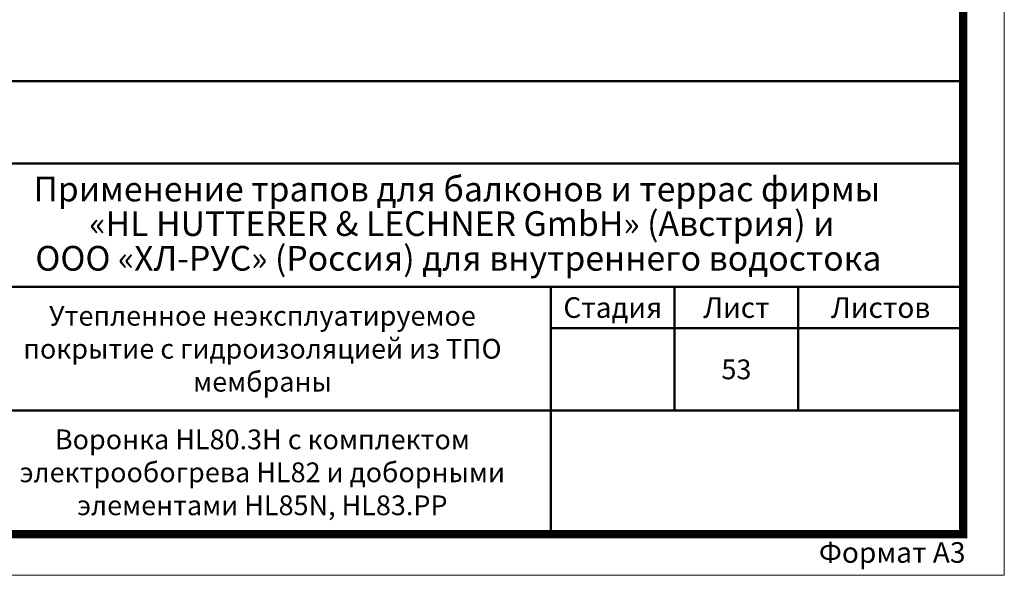
# Model space of a CAD drawing. Units: millimetres. Extents: x 2673 to 4786, y 0 to 1485.
# Drawn here: x 4176 to 4773, y 0 to 337 of the extents above; entities that cross this region are included whole.
import ezdxf
from ezdxf.enums import TextEntityAlignment as Align

# ---------------------------------------------------------------- set-up
doc = ezdxf.new("R2010")
doc.units = ezdxf.units.MM
for name, color, linetype, lineweight in [('Рамка', 7, 'Continuous', 50), ('текст', 1, 'Continuous', 25), ('штриховка', 251, 'Continuous', 0)]:
    doc.layers.add(name, color=color, linetype=linetype, lineweight=lineweight)
doc.styles.get("Standard").update_dxf_attribs({"font": 'arial.ttf'})
doc.styles.add('ГОСТ 2.304', font='isocpeui.ttf')

# ---------------------------------------------------------------- blocks, each defined once
blk = doc.blocks.new('*T5')
at = {"layer": 'текст', "color": 0, "linetype": 'ByBlock', "lineweight": -2, "transparency": 16777216}
for p, q in [((0, 0), (350, 0)), ((0, 0), (0, -75)), ((350, 0), (350, -75)), ((0, -75), (350, -75))]:
    blk.add_line(p, q, dxfattribs=at)
at = {"layer": 'текст', "color": 0, "transparency": 16777216, "insert": (175, -37.5), "char_height": 12, "width": 330, "attachment_point": 5}
blk.add_mtext('{\\fISOCPEUR|b0|i1|c204|p34;\\C1;Утепленное неэксплуатируемое покрытие с гидроизоляцией из ТПО мембраны}', dxfattribs=at)
blk = doc.blocks.new('*T6')
at = {"layer": 'текст', "color": 0, "linetype": 'ByBlock', "lineweight": -2, "transparency": 16777216}
for p, q in [((0, 0), (350, 0)), ((0, 0), (0, -75)), ((350, 0), (350, -75)), ((0, -75), (350, -75))]:
    blk.add_line(p, q, dxfattribs=at)
at = {"layer": 'текст', "color": 0, "transparency": 16777216, "insert": (175, -37.5), "char_height": 12, "width": 330, "attachment_point": 5}
blk.add_mtext('{\\fISOCPEUR|b0|i1|c204|p34;\\C256;Воронка \\fISOCPEUR|b0|i1|c0|p34;HL\\fISOCPEUR|b0|i1|c204|p34;80.3Н с комплектом электрообогрева \\fISOCPEUR|b0|i1|c0|p34;HL82 \\fISOCPEUR|b0|i1|c204|p34;и доборными элементами \\fISOCPEUR|b0|i1|c0|p34;HL\\fISOCPEUR|b0|i1|c204|p34;85\\fISOCPEUR|b0|i1|c0|p34;N, HL83.PP}', dxfattribs=at)
blk = doc.blocks.new('*T7')
at = {"layer": 'текст', "color": 0, "linetype": 'ByBlock', "lineweight": -2, "transparency": 16777216}
for p, q in [((0, 0), (75, 0)), ((0, 0), (0, -50)), ((75, 0), (75, -50)), ((0, -50), (75, -50))]:
    blk.add_line(p, q, dxfattribs=at)
at = {"layer": 'текст', "color": 0, "transparency": 16777216, "insert": (37.5, -25), "char_height": 12, "width": 55, "attachment_point": 5}
blk.add_mtext('{\\fISOCPEUR|b0|i1|c204|p34;\\C256;53}', dxfattribs=at)

msp = doc.modelspace()

# ---------------------------------------------------------------- hatches: boundary and pattern name
at = {"layer": 'штриховка'}
h = msp.add_hatch(dxfattribs=at)
h.set_pattern_fill('ANSI37', color=256, scale=3)
h.paths.add_polyline_path([(4048.77, 872.845), (4085.506, 872.845), (4085.506, 899.095), (4048.77, 899.095)], flags=9)
h.paths.add_polyline_path([(4048.77, 771.653), (4084.698, 771.653), (4084.698, 797.903), (4048.77, 797.903)], flags=9)
h.paths.add_polyline_path([(4165.607, 175.159), (4708.834, 175.159), (4708.834, 206.659), (4165.607, 206.659)], flags=9)
h.paths.add_polyline_path([(4211.94, 196.218), (4680.577, 196.218), (4680.577, 227.718), (4211.94, 227.718)], flags=9)
h.paths.add_polyline_path([(4242.057, 217.55), (4639.591, 217.55), (4639.591, 246.8), (4242.057, 246.8)], flags=9)
h.paths.add_polyline_path([(3826.535, 125.243), (3920.435, 125.243), (3920.435, 146.693), (3826.535, 146.693)], flags=9)
h.paths.add_polyline_path([(3832.235, 180), (3863.629, 180), (3863.629, 195), (3832.235, 195)], flags=9)
h.paths.add_polyline_path([(4032.561, 180), (4088.303, 180), (4088.303, 195), (4032.561, 195)], flags=9)
h.paths.add_polyline_path([(3973.684, 179.991), (4022.18, 179.991), (4022.18, 195.002), (3973.684, 195.002)], flags=9)
h.paths.add_polyline_path([(3929.723, 180), (3966.14, 180), (3966.14, 195), (3929.723, 195)], flags=9)
h.paths.add_polyline_path([(3872.936, 176.25), (3922.928, 176.25), (3922.928, 195.75), (3872.936, 195.75)], flags=9)
h.paths.add_polyline_path([(4102.458, 178.125), (4143.405, 178.125), (4143.405, 195.375), (4102.458, 195.375)], flags=9)
h.paths.add_polyline_path([(4502.752, 153.125), (4568.112, 153.125), (4568.112, 171.875), (4502.752, 171.875)], flags=9)
h.paths.add_polyline_path([(4587.671, 153.125), (4633.192, 153.125), (4633.192, 171.875), (4587.671, 171.875)], flags=9)
h.paths.add_polyline_path([(4666.185, 153.125), (4729.679, 153.125), (4729.679, 171.875), (4666.185, 171.875)], flags=9)

# ---------------------------------------------------------------- linework, layer by layer
at = {"layer": 'Рамка'}
for p, q in [((4747.932, 300), (3822.932, 300)), ((4747.932, 250), (4147.932, 250)), ((4747.932, 175), (3822.932, 175)), ((4497.932, 175), (4497.932, 25)), ((4572.932, 175), (4572.932, 100)), ((4647.932, 175), (4647.932, 100)), ((4747.932, 150), (4497.932, 150)), ((4747.932, 100), (4147.932, 100))]:
    msp.add_line(p, q, dxfattribs=at)
at = {"layer": 'Рамка', "lineweight": 0}
msp.add_lwpolyline([(2672.932, 1485), (4772.932, 1485), (4772.932, 0), (2672.932, 0)], close=True, dxfattribs=at)
at = {"layer": 'Рамка', "ltscale": 3, "const_width": 5}
msp.add_lwpolyline([(2772.932, 25), (4747.932, 25), (4747.932, 1460), (2772.932, 1460)], close=True, dxfattribs=at)

# ---------------------------------------------------------------- block references
for name, p in [('*T5', (4147.932, 175)), ('*T7', (4572.932, 150)), ('*T6', (4147.932, 100))]:
    msp.add_blockref(name, p)

# ---------------------------------------------------------------- texts
at = {"layer": 'текст', "style": 'ГОСТ 2.304'}
for s, height, p in [('Применение трапов для балконов и террас фирмы', 15, (4440.824, 234.425)), ('«HL HUTTERER & LECHNER GmbН» (Австрия) и ', 15, (4446.258, 213.468)), ('  ООО «ХЛ-РУС» (Россия) для внутреннего водостока', 15, (4437.22, 192.409)), ('Стадия', 12.5, (4535.432, 162.5)), ('Лист', 12.5, (4610.432, 162.5)), ('Листов', 12.5, (4697.932, 162.5)), ('Формат А3', 12.5, (4704.942, 13.862))]:
    msp.add_text(s, height=height, dxfattribs=at).set_placement(p, align=Align.MIDDLE_CENTER)

doc.saveas('drawing.dxf')
